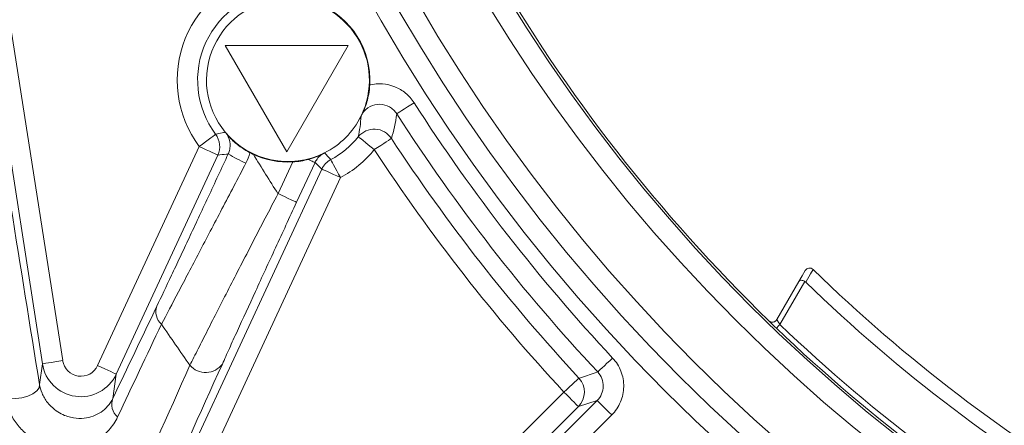
# Model space of a CAD drawing. Units: millimetres. Extents: x 5 to 836, y 5 to 589.
# Drawn here: x 101 to 149, y 345 to 365 of the extents above; entities that cross this region are included whole.
import ezdxf

# ---------------------------------------------------------------- set-up
doc = ezdxf.new("R2010")
doc.units = ezdxf.units.MM

msp = doc.modelspace()

# ---------------------------------------------------------------- linework, layer by layer
at = {"color": 8, "linetype": 'Continuous', "lineweight": 0}
for p, q in [((100.689, 365.173), (103.259, 348.613)), ((102.271, 348.459), (99.701, 365.02)), ((104.965, 348.372), (109.921, 359.067)), ((110.828, 358.646), (105.872, 347.952)), ((113.763, 356.765), (114.48, 358.313)), ((108.371, 341.713), (115.903, 357.967)), ((115.57, 358.286), (114.67, 356.345)), ((116.81, 357.547), (109.278, 341.292)), ((139.464, 352.482), (138.249, 350.379)), ((102.128, 347.447), (102.271, 348.459)), ((105.872, 347.952), (105.705, 346.766)), ((117.419, 336.785), (127.711, 347.077)), ((128.418, 346.37), (118.126, 336.078)), ((125.071, 342.406), (129.333, 346.668)), ((129.333, 346.668), (128.418, 346.37)), ((130.04, 345.961), (125.778, 341.698))]:
    msp.add_line(p, q, dxfattribs=at)
at = {"color": 7, "linetype": 'Continuous', "lineweight": 15}
for p, q in [((111.189, 364.005), (114.189, 358.809)), ((117.189, 364.005), (111.189, 364.005)), ((114.189, 358.809), (117.189, 364.005)), ((138.096, 350.613), (139.176, 352.484))]:
    msp.add_line(p, q, dxfattribs=at)
at = {"color": 8, "linetype": 'Continuous', "lineweight": 0, "flags": 128}
for points in [[(120.398, 361.207), (120.235, 361.103), (120.079, 361.003), (119.934, 360.91), (119.807, 360.829), (119.703, 360.761), (119.624, 360.711), (119.574, 360.679), (119.556, 360.667)], [(109.921, 359.067), (110.076, 359.183), (110.225, 359.295), (110.363, 359.398), (110.484, 359.488), (110.584, 359.563), (110.658, 359.619), (110.704, 359.653), (110.721, 359.666)], [(117.679, 359.543), (117.695, 359.53), (117.741, 359.494), (117.813, 359.436), (117.91, 359.358), (118.028, 359.263), (118.162, 359.155), (118.307, 359.038), (118.458, 358.916)], [(119.295, 359.464), (119.276, 359.452), (119.227, 359.419), (119.149, 359.368), (119.045, 359.3), (118.918, 359.217), (118.775, 359.124), (118.62, 359.022), (118.458, 358.916)], [(109.921, 359.067), (110.097, 358.985), (110.266, 358.906), (110.422, 358.834), (110.559, 358.771), (110.672, 358.718), (110.756, 358.679), (110.809, 358.655), (110.828, 358.646)], [(115.244, 358.437), (115.316, 358.403), (115.38, 358.374), (115.436, 358.348), (115.482, 358.326), (115.52, 358.309), (115.547, 358.296), (115.563, 358.289), (115.57, 358.286)], [(116.81, 357.547), (116.718, 357.718), (116.63, 357.882), (116.548, 358.034), (116.477, 358.167), (116.418, 358.276), (116.374, 358.358), (116.346, 358.409), (116.336, 358.427)], [(115.903, 357.967), (115.837, 358.029), (115.57, 358.286)], [(116.81, 357.547), (116.634, 357.628), (116.465, 357.707), (116.309, 357.779), (116.172, 357.843), (116.059, 357.895), (115.974, 357.934), (115.922, 357.958), (115.903, 357.967)], [(113.763, 356.765), (113.939, 356.684), (114.108, 356.605), (114.264, 356.533), (114.402, 356.469), (114.514, 356.417), (114.599, 356.378), (114.651, 356.353), (114.67, 356.345)], [(139.864, 353.068), (139.736, 352.847), (139.506, 352.449)], [(137.705, 350.559), (137.706, 350.561), (137.707, 350.562)], [(138.249, 350.379), (138.216, 350.343), (138.183, 350.31), (138.153, 350.279), (138.127, 350.251), (138.106, 350.229), (138.09, 350.212), (138.08, 350.202), (138.076, 350.198)], [(130.087, 348.741), (129.946, 348.609), (129.811, 348.482), (129.685, 348.365), (129.575, 348.262), (129.484, 348.177), (129.416, 348.113), (129.373, 348.073), (129.357, 348.058)], [(103.259, 348.613), (103.067, 348.583), (102.883, 348.554), (102.713, 348.528), (102.563, 348.505), (102.44, 348.486), (102.349, 348.471), (102.291, 348.463), (102.271, 348.459)], [(104.965, 348.372), (105.141, 348.291), (105.31, 348.212), (105.466, 348.14), (105.604, 348.076), (105.717, 348.024), (105.801, 347.985), (105.853, 347.961), (105.872, 347.952)], [(128.444, 347.757), (128.428, 347.742), (128.385, 347.702), (128.316, 347.638), (128.225, 347.554), (128.114, 347.451), (127.989, 347.335), (127.852, 347.208), (127.711, 347.077)], [(128.444, 347.757), (128.463, 347.763), (128.609, 347.811), (129.192, 348.004), (129.357, 348.058)], [(102.128, 347.447), (102.105, 347.289), (101.994, 347.131), (101.807, 346.988), (101.559, 346.873), (101.273, 346.795), (100.976, 346.763), (100.693, 346.778), (100.451, 346.84)], [(128.418, 346.37), (128.403, 346.385), (128.362, 346.426), (128.297, 346.491), (128.209, 346.579), (128.102, 346.686), (127.98, 346.808), (127.848, 346.94), (127.711, 347.077)], [(130.04, 345.961), (129.903, 346.098), (129.771, 346.23), (129.649, 346.352), (129.542, 346.459), (129.454, 346.547), (129.389, 346.613), (129.348, 346.654), (129.333, 346.668)]]:
    msp.add_lwpolyline(points, dxfattribs=at)
at = {"color": 7, "linetype": 'Continuous', "lineweight": 15, "flags": 128}
msp.add_lwpolyline([(139.176, 352.484), (139.328, 352.746), (139.479, 353.008)], dxfattribs=at)
at = {"color": 8, "linetype": 'Continuous', "lineweight": 0}
for radius in [86.3, 84.3, 81.418, 80.418]:
    msp.add_circle((193.662, 408.157), radius, dxfattribs=at)
at = {"color": 7, "linetype": 'Continuous', "lineweight": 15}
msp.add_circle((193.662, 408.157), 85.3, dxfattribs=at)
for centre, radius, start, end in [((193.662, 408.157), 80.3, 194.17278, 225.82721), ((114.248, 362.307), 3.974, 90.5165, 219.7576), ((114.248, 362.307), 3.974, 333.8393, 90.5165), ((114.248, 362.307), 4, 356.6216, 67.8566), ((114.248, 362.307), 3.974, 296.6698, 333.8393), ((114.248, 362.307), 3.974, 219.7576, 296.6698), ((114.248, 362.307), 4, 245.1115, 273.3326), ((193.662, 408.157), 77, 225.68521, 253.51513), ((193.662, 408.157), 77.693, 225.8089, 253.73001), ((137.88, 350.738), 0.25, 260.0154, 330.0002)]:
    msp.add_arc(centre, radius, start, end, dxfattribs=at)
at = {"color": 8, "linetype": 'Continuous', "lineweight": 0}
for centre, radius, start, end in [((114.248, 362.307), 5.406, 98.8427, 216.8247), ((114.248, 362.307), 4.406, 93.4494, 216.8247), ((193.662, 408.157), 87.017, 212.6527, 223.06324), ((193.662, 408.157), 88.017, 212.6527, 223.06324), ((118.458, 358.916), 1, 33.2289, 141.1387), ((109.92, 359.066), 1, 335.1392, 36.8228), ((114.248, 362.307), 4.406, 298.2968, 321.1573), ((193.662, 408.157), 88.891, 213.21509, 222.80356), ((114.248, 362.307), 5.406, 298.2968, 321.1573), ((193.662, 408.157), 89.89, 213.21509, 222.80356), ((114.33, 363.411), 5.576, 237.5296, 247.5245), ((193.662, 408.157), 95, 211.38771, 212.74918), ((116.81, 357.547), 1, 118.2979, 155.135), ((131.154, 372.493), 20.431, 222.2519, 223.5086), ((108.608, 350.997), 0.802, 159.6366, 228.7749), ((193.662, 408.157), 103.252, 214.01663, 215.36997), ((137.88, 350.738), 0.25, 225.8294, 260.0182), ((193.662, 408.157), 80.306, 226.197, 253.803), ((193.662, 408.157), 80.056, 226.197, 253.803), ((110.235, 349.039), 1.006, 220.2729, 323.8759), ((127.711, 347.077), 1, 315.0137, 42.7969), ((106.465, 346.484), 0.81, 159.6679, 229.5902)]:
    msp.add_arc(centre, radius, start, end, dxfattribs=at)
for centre, major_axis, ratio, start_param, end_param in [((101.579, 365.311), (-0.785, 0.441), 0.999938, 5.617201, 6.94917), ((104.148, 348.751), (1.881, -0.265), 0.999976, 3.435655, 5.989123), ((104.148, 348.751), (0.126, 0.892), 0.999547, 1.864858, 4.418327)]:
    msp.add_ellipse(centre, major_axis=major_axis, ratio=ratio, start_param=start_param, end_param=end_param, dxfattribs=at)
for points, knots in [([(99.286, 365.253), (99.779, 362.149), (100.26, 359.123), (101.206, 353.197), (101.671, 350.296), (102.128, 347.447)], [0, 0, 0, 0, 0.5, 0.5, 1, 1, 1, 1]), ([(118.241, 362.071), (118.646, 362.169), (119.076, 362.138), (119.651, 361.906), (119.829, 361.801), (120.149, 361.536), (120.285, 361.382), (120.398, 361.207)], [0, 0, 0, 0, 0.5, 0.5, 0.75, 0.75, 1, 1, 1, 1]), ([(119.556, 360.667), (119.511, 360.737), (119.459, 360.8), (119.339, 360.912), (119.272, 360.962), (119.058, 361.081), (118.895, 361.125), (118.565, 361.13), (118.4, 361.091), (118.109, 360.941), (117.982, 360.829), (117.889, 360.693)], [0, 0, 0, 0, 0.125, 0.125, 0.25, 0.25, 0.5, 0.5, 0.75, 0.75, 1, 1, 1, 1]), ([(110.721, 359.666), (110.724, 359.666), (110.727, 359.667), (110.731, 359.668), (110.756, 359.673), (110.781, 359.678), (110.807, 359.683), (110.909, 359.703), (111.01, 359.724), (111.112, 359.747), (111.139, 359.753), (111.166, 359.759), (111.193, 359.765)], [0.00099132, 0.00099132, 0.00099132, 0.00099132, 0.002, 0.002, 0.002, 0.01, 0.01, 0.01, 0.042, 0.042, 0.042, 0.0505024, 0.0505024, 0.0505024, 0.0505024]), ([(111.336, 358.706), (111.371, 358.781), (111.396, 358.858), (111.427, 359.019), (111.432, 359.102), (111.418, 359.347), (111.368, 359.507), (111.282, 359.649)], [0, 0, 0, 0, 0.25, 0.25, 0.5, 0.5, 1, 1, 1, 1]), ([(107.856, 351.276), (108.067, 351.718), (108.306, 352.223), (108.701, 353.061), (108.839, 353.354), (109.126, 353.964), (109.272, 354.277), (109.572, 354.917), (109.725, 355.244), (110.037, 355.912), (110.197, 356.255), (110.68, 357.292), (111.006, 357.994), (111.336, 358.706)], [0, 0, 0, 0, 0.25, 0.25, 0.375, 0.375, 0.5, 0.5, 0.625, 0.625, 0.75, 0.75, 1, 1, 1, 1]), ([(111.336, 358.706), (111.306, 358.702), (111.275, 358.698), (111.245, 358.694), (111.105, 358.676), (110.966, 358.661), (110.828, 358.646)], [0.00095117, 0.00095117, 0.00095117, 0.00095117, 0.00992268, 0.00992268, 0.00992268, 0.05095853, 0.05095853, 0.05095853, 0.05095853]), ([(112.198, 358.258), (111.803, 357.501), (111.413, 356.755), (110.837, 355.653), (110.647, 355.289), (110.276, 354.581), (110.095, 354.234), (109.741, 353.557), (109.567, 353.226), (109.23, 352.582), (109.067, 352.272), (108.604, 351.389), (108.325, 350.858), (108.079, 350.394)], [0, 0, 0, 0, 0.25, 0.25, 0.375, 0.375, 0.5, 0.5, 0.625, 0.625, 0.75, 0.75, 1, 1, 1, 1]), ([(109.467, 348.389), (109.591, 348.636), (109.727, 348.905), (110.016, 349.478), (110.168, 349.779), (110.646, 350.721), (110.993, 351.401), (111.553, 352.494), (111.746, 352.87), (112.135, 353.626), (112.333, 354.008), (112.733, 354.782), (112.935, 355.173), (113.346, 355.965), (113.554, 356.365), (113.763, 356.765)], [0, 0, 0, 0, 0.125, 0.125, 0.25, 0.25, 0.5, 0.5, 0.625, 0.625, 0.75, 0.75, 0.875, 0.875, 1, 1, 1, 1]), ([(114.67, 356.345), (114.321, 355.592), (113.98, 354.854), (113.478, 353.765), (113.312, 353.406), (112.985, 352.695), (112.822, 352.34), (112.348, 351.307), (112.054, 350.663), (111.646, 349.769), (111.516, 349.483), (111.269, 348.938), (111.154, 348.682), (111.048, 348.446)], [0, 0, 0, 0, 0.25, 0.25, 0.375, 0.375, 0.5, 0.5, 0.75, 0.75, 0.875, 0.875, 1, 1, 1, 1]), ([(137.705, 350.559), (137.705, 350.558), (137.747, 350.517), (137.885, 350.383), (137.979, 350.291), (138.076, 350.198)], [0, 0, 0, 0, 0.5, 0.5, 1, 1, 1, 1]), ([(138.249, 350.379), (138.21, 350.437), (138.172, 350.494), (138.114, 350.583), (138.096, 350.613), (138.096, 350.613)], [0, 0, 0, 0, 0.5, 0.5, 1, 1, 1, 1]), ([(130.087, 348.741), (130.264, 348.552), (130.402, 348.33), (130.539, 347.973), (130.574, 347.848), (130.618, 347.595), (130.628, 347.468), (130.624, 347.213), (130.609, 347.084), (130.556, 346.834), (130.517, 346.712), (130.417, 346.476), (130.355, 346.362), (130.213, 346.151), (130.132, 346.052), (130.04, 345.961)], [0, 0, 0, 0, 0.25, 0.25, 0.375, 0.375, 0.5, 0.5, 0.625, 0.625, 0.75, 0.75, 0.875, 0.875, 1, 1, 1, 1]), ([(129.333, 346.668), (129.425, 346.759), (129.497, 346.867), (129.597, 347.103), (129.624, 347.23), (129.631, 347.613), (129.533, 347.869), (129.357, 348.058)], [0, 0, 0, 0, 0.25, 0.25, 0.5, 0.5, 1, 1, 1, 1]), ([(105.939, 345.868), (105.826, 345.627), (105.684, 345.419), (105.36, 345.054), (105.176, 344.896), (104.768, 344.632), (104.548, 344.528), (104.076, 344.377), (103.823, 344.33), (103.278, 344.309), (102.992, 344.335), (102.538, 344.453), (102.383, 344.506), (102.072, 344.643), (101.912, 344.728), (101.597, 344.94), (101.441, 345.065), (101.22, 345.286), (101.149, 345.364), (101.014, 345.53), (100.95, 345.618), (100.832, 345.799), (100.779, 345.891), (100.683, 346.08), (100.64, 346.177), (100.53, 346.465), (100.481, 346.656), (100.451, 346.84)], [0, 0, 0, 0, 0.125, 0.125, 0.25, 0.25, 0.375, 0.375, 0.5, 0.5, 0.625, 0.625, 0.6875, 0.6875, 0.75, 0.75, 0.8125, 0.8125, 0.84375, 0.84375, 0.875, 0.875, 0.90625, 0.90625, 0.9375, 0.9375, 1, 1, 1, 1])]:
    msp.add_open_spline(points, degree=3, knots=knots, dxfattribs=at)
at = {"color": 7, "linetype": 'Continuous', "lineweight": 15}
for points, knots in [([(117.889, 360.693), (117.892, 360.698), (117.899, 360.713), (117.916, 360.748), (117.925, 360.768), (117.952, 360.831), (117.971, 360.877), (118.028, 361.022), (118.065, 361.128), (118.132, 361.36), (118.163, 361.49), (118.213, 361.767), (118.232, 361.918), (118.241, 362.071)], [0, 0, 0, 0, 0.0625, 0.0625, 0.125, 0.125, 0.25, 0.25, 0.5, 0.5, 0.75, 0.75, 1, 1, 1, 1]), ([(117.815, 360.555), (117.82, 360.565), (117.824, 360.573), (117.83, 360.586), (117.833, 360.591), (117.84, 360.604), (117.843, 360.611), (117.854, 360.63), (117.859, 360.64), (117.874, 360.666), (117.882, 360.68), (117.889, 360.693)], [0, 0, 0, 0, 0.0625, 0.0625, 0.125, 0.125, 0.25, 0.25, 0.5, 0.5, 1, 1, 1, 1]), ([(111.193, 359.765), (111.2, 359.756), (111.206, 359.749), (111.215, 359.739), (111.218, 359.734), (111.227, 359.723), (111.231, 359.717), (111.243, 359.701), (111.25, 359.693), (111.266, 359.671), (111.274, 359.659), (111.282, 359.649)], [0, 0, 0, 0, 0.0625, 0.0625, 0.125, 0.125, 0.25, 0.25, 0.5, 0.5, 1, 1, 1, 1]), ([(111.282, 359.649), (111.285, 359.644), (111.296, 359.631), (111.321, 359.602), (111.335, 359.586), (111.381, 359.535), (111.415, 359.499), (111.523, 359.388), (111.604, 359.312), (111.787, 359.156), (111.891, 359.075), (112.123, 358.915), (112.252, 358.836), (112.388, 358.765)], [0, 0, 0, 0, 0.0625, 0.0625, 0.125, 0.125, 0.25, 0.25, 0.5, 0.5, 0.75, 0.75, 1, 1, 1, 1]), ([(114.48, 358.313), (114.618, 358.321), (114.751, 358.337), (115.009, 358.379), (115.133, 358.407), (115.244, 358.437)], [0, 0, 0, 0, 0.5, 0.5, 1, 1, 1, 1]), ([(115.903, 358.684), (115.897, 358.681), (115.879, 358.671), (115.837, 358.652), (115.813, 358.641), (115.738, 358.607), (115.684, 358.584), (115.513, 358.518), (115.388, 358.476), (115.244, 358.437)], [0, 0, 0, 0, 0.125, 0.125, 0.25, 0.25, 0.5, 0.5, 1, 1, 1, 1]), ([(115.903, 358.684), (115.914, 358.691), (115.926, 358.698), (115.95, 358.712), (115.959, 358.717), (115.977, 358.727), (115.983, 358.73), (115.996, 358.737), (116.001, 358.74), (116.013, 358.746), (116.021, 358.75), (116.031, 358.756)], [0, 0, 0, 0, 0.5, 0.5, 0.75, 0.75, 0.875, 0.875, 0.9375, 0.9375, 1, 1, 1, 1]), ([(139.864, 353.068), (139.808, 353.119), (139.728, 353.142), (139.581, 353.118), (139.515, 353.071), (139.479, 353.008)], [0, 0, 0, 0, 0.5, 0.5, 1, 1, 1, 1]), ([(139.464, 352.482), (139.402, 352.517), (139.335, 352.535), (139.231, 352.533), (139.193, 352.514), (139.176, 352.484)], [0, 0, 0, 0, 0.5, 0.5, 1, 1, 1, 1]), ([(137.707, 350.562), (137.762, 350.509), (137.841, 350.483), (137.991, 350.504), (138.06, 350.551), (138.098, 350.616)], [0, 0, 0, 0, 0.5, 0.5, 1, 1, 1, 1]), ([(102.128, 347.447), (102.15, 347.316), (102.186, 347.175), (102.283, 346.946), (102.321, 346.869), (102.409, 346.717), (102.461, 346.641), (102.623, 346.435), (102.743, 346.319), (102.972, 346.139), (103.085, 346.069), (103.407, 345.905), (103.604, 345.848), (103.971, 345.789), (104.141, 345.787), (104.618, 345.836), (104.893, 345.941), (105.249, 346.183), (105.357, 346.278), (105.55, 346.497), (105.635, 346.621), (105.705, 346.766)], [0, 0, 0, 0, 0.0625, 0.0625, 0.09375, 0.09375, 0.125, 0.125, 0.1875, 0.1875, 0.25, 0.25, 0.375, 0.375, 0.5, 0.5, 0.75, 0.75, 0.875, 0.875, 1, 1, 1, 1])]:
    msp.add_open_spline(points, degree=3, knots=knots, dxfattribs=at)
at = {"color": 8, "linetype": 'Continuous', "lineweight": 0}
for points in [[(117.679, 359.543), (117.746, 359.855), (117.794, 360.187), (117.815, 360.555)], [(119.556, 360.667), (119.496, 360.221), (119.404, 359.828), (119.295, 359.464)], [(112.388, 358.765), (112.347, 358.588), (112.283, 358.419), (112.198, 358.258)], [(115.903, 358.684), (115.758, 358.583), (115.644, 358.446), (115.57, 358.286)], [(105.705, 346.766), (106.419, 348.263), (107.136, 349.766), (107.856, 351.276)], [(108.079, 350.394), (107.363, 348.878), (106.65, 347.37), (105.939, 345.868)], [(106.244, 341.161), (107.312, 343.555), (108.386, 345.963), (109.467, 348.389)], [(111.048, 348.446), (109.96, 346.029), (108.88, 343.629), (107.806, 341.242)]]:
    msp.add_open_spline(points, degree=3, dxfattribs=at)
at = {"color": 7, "linetype": 'Continuous', "lineweight": 15}
for points in [[(112.564, 358.678), (112.505, 358.706), (112.446, 358.735), (112.388, 358.765)], [(139.87, 353.062), (139.868, 353.064), (139.866, 353.066), (139.864, 353.068)], [(139.506, 352.449), (139.493, 352.462), (139.479, 352.473), (139.464, 352.482)]]:
    msp.add_open_spline(points, degree=3, dxfattribs=at)

doc.saveas('drawing.dxf')
